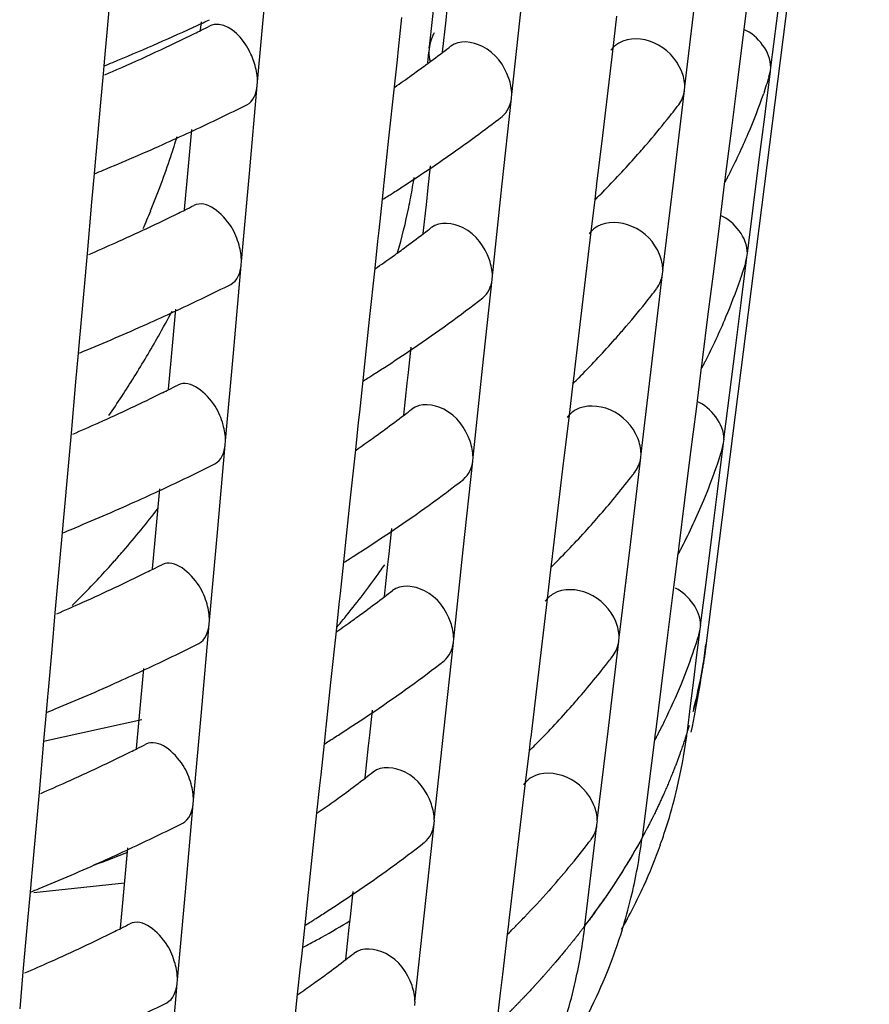
# Model space of a CAD drawing. Units: millimetres. Extents: x -1 to 1313, y -1 to 1857.
# Drawn here: x 460 to 462, y 823 to 826 of the extents above; entities that cross this region are included whole.
import ezdxf

# ---------------------------------------------------------------- set-up
doc = ezdxf.new("R2010")
doc.units = ezdxf.units.MM
doc.header["$LTSCALE"] = 121
doc.layers.add('CURVE', color=7, linetype='CONTINUOUS')
doc.layers.add('GEOM', color=7, linetype='CONTINUOUS')

msp = doc.modelspace()

# ---------------------------------------------------------------- linework, layer by layer
at = {"layer": 'CURVE', "color": 40, "linetype": 'CONTINUOUS'}
msp.add_line((461.1901, 823.4122), (461.1811, 823.4016), dxfattribs=at)
for points, knots in [([(461.5264, 824.1293), (461.5263, 824.1283), (461.5261, 824.1264), (461.5257, 824.1239), (461.5255, 824.1223), (461.5254, 824.1212), (461.5251, 824.1191), (461.5248, 824.1168), (461.5242, 824.1129), (461.5236, 824.1081), (461.5224, 824.1004), (461.521, 824.0908), (461.5193, 824.0812), (461.518, 824.0735), (461.5171, 824.0687), (461.5164, 824.0649), (461.516, 824.0624), (461.5157, 824.0607), (461.5151, 824.058), (461.5141, 824.0529), (461.5127, 824.0457), (461.5115, 824.04), (461.511, 824.0371)], [0, 0, 0, 0, 0.0625, 0.125, 0.15625, 0.171875, 0.1875, 0.21875, 0.25, 0.3125, 0.375, 0.5, 0.625, 0.6875, 0.75, 0.78125, 0.8125, 0.828125, 0.84375, 0.875, 0.9375, 1, 1, 1, 1]), ([(461.511, 824.0371), (461.5105, 824.0352), (461.5097, 824.0313), (461.5087, 824.0266), (461.5078, 824.0227), (461.5072, 824.0199), (461.5066, 824.0174), (461.5063, 824.0158), (461.506, 824.0148), (461.5059, 824.0143), (461.5055, 824.0126), (461.5051, 824.0108), (461.5045, 824.0084), (461.5038, 824.0055), (461.5031, 824.0026), (461.5026, 824.0002), (461.5021, 823.9984), (461.5019, 823.9977), (461.5016, 823.9964), (461.5013, 823.995), (461.5009, 823.9936), (461.5006, 823.9923), (461.5004, 823.9915), (461.5, 823.9898), (461.4991, 823.9864), (461.4979, 823.9818), (461.4969, 823.9781), (461.4965, 823.9762)], [0, 0, 0, 0, 0.125, 0.25, 0.3125, 0.375, 0.4375, 0.46875, 0.484375, 0.5, 0.515625, 0.53125, 0.5625, 0.59375, 0.625, 0.65625, 0.671875, 0.6875, 0.71875, 0.75, 0.78125, 0.8125, 0.828125, 0.84375, 0.875, 0.9375, 1, 1, 1, 1]), ([(461.4878, 823.9453), (461.4875, 823.9444), (461.4869, 823.9425), (461.4862, 823.94), (461.4857, 823.9385), (461.4854, 823.9374), (461.4847, 823.9353), (461.484, 823.933), (461.4828, 823.9291), (461.4814, 823.9244), (461.4789, 823.9168), (461.4759, 823.9073), (461.4726, 823.8978), (461.4701, 823.8902), (461.4684, 823.8854), (461.467, 823.8816), (461.4662, 823.8792), (461.4656, 823.8775), (461.4646, 823.8748), (461.4627, 823.8697), (461.4601, 823.8627), (461.458, 823.857), (461.4569, 823.8541)], [0, 0, 0, 0, 0.0625, 0.125, 0.15625, 0.171875, 0.1875, 0.21875, 0.25, 0.3125, 0.375, 0.5, 0.625, 0.6875, 0.75, 0.78125, 0.8125, 0.828125, 0.84375, 0.875, 0.9375, 1, 1, 1, 1]), ([(461.4569, 823.8541), (461.4566, 823.8532), (461.4558, 823.8513), (461.4549, 823.8489), (461.4543, 823.8473), (461.4539, 823.8462), (461.453, 823.8441), (461.4521, 823.8419), (461.4506, 823.8381), (461.4488, 823.8333), (461.4457, 823.8258), (461.4419, 823.8163), (461.4378, 823.8069), (461.4346, 823.7994), (461.4325, 823.7947), (461.4309, 823.7909), (461.4298, 823.7885), (461.4291, 823.7868), (461.4279, 823.7842), (461.4255, 823.7791), (461.4223, 823.7721), (461.4198, 823.7665), (461.4185, 823.7637)], [0, 0, 0, 0, 0.0625, 0.125, 0.15625, 0.171875, 0.1875, 0.21875, 0.25, 0.3125, 0.375, 0.5, 0.625, 0.6875, 0.75, 0.78125, 0.8125, 0.828125, 0.84375, 0.875, 0.9375, 1, 1, 1, 1]), ([(461.4185, 823.7637), (461.417, 823.7606), (461.4148, 823.7559), (461.4118, 823.7496), (461.4095, 823.7449), (461.4076, 823.741), (461.4061, 823.7379), (461.4049, 823.7355), (461.404, 823.7337), (461.4025, 823.7308), (461.4005, 823.7269), (461.3988, 823.7235), (461.3974, 823.7208)], [0, 0, 0, 0, 0.25, 0.375, 0.5, 0.625, 0.6875, 0.75, 0.8125, 0.84375, 0.875, 1, 1, 1, 1]), ([(461.3974, 823.7208), (461.3961, 823.7183), (461.3939, 823.7139), (461.3907, 823.7077), (461.3882, 823.703), (461.3865, 823.6998), (461.3854, 823.6979), (461.3834, 823.694), (461.3817, 823.691), (461.3804, 823.6885)], [0, 0, 0, 0, 0.25, 0.4375, 0.625, 0.71875, 0.765625, 0.8125, 1, 1, 1, 1]), ([(461.3804, 823.6885), (461.3784, 823.6848), (461.3743, 823.6774), (461.3691, 823.6681), (461.3649, 823.6607), (461.3617, 823.6551), (461.359, 823.6505), (461.3571, 823.6473), (461.356, 823.6453), (461.3553, 823.6442), (461.3539, 823.6419), (461.3523, 823.6392), (461.3502, 823.6357), (461.3477, 823.6316), (461.3452, 823.6274), (461.3431, 823.6239), (461.3416, 823.6213), (461.3405, 823.6196), (461.339, 823.6172), (461.3373, 823.6145), (461.3356, 823.6118), (461.3342, 823.6094), (461.3331, 823.6077), (461.3315, 823.6052), (461.3284, 823.6004), (461.3242, 823.5937), (461.3207, 823.5883), (461.319, 823.5856)], [0, 0, 0, 0, 0.125, 0.25, 0.3125, 0.375, 0.4375, 0.46875, 0.484375, 0.5, 0.515625, 0.53125, 0.5625, 0.59375, 0.625, 0.65625, 0.671875, 0.6875, 0.71875, 0.75, 0.78125, 0.8125, 0.828125, 0.84375, 0.875, 0.9375, 1, 1, 1, 1]), ([(461.319, 823.5856), (461.3184, 823.5846), (461.3172, 823.5828), (461.3159, 823.5808), (461.315, 823.5794), (461.3145, 823.5787), (461.314, 823.5779), (461.3126, 823.5759), (461.3112, 823.5737), (461.3087, 823.57), (461.3057, 823.5654), (461.3008, 823.5581), (461.2946, 823.549), (461.2882, 823.5399), (461.2831, 823.5326), (461.2799, 823.5281), (461.2773, 823.5245), (461.2756, 823.5221), (461.2745, 823.5205), (461.2731, 823.5186), (461.2716, 823.5165), (461.2686, 823.5125), (461.2641, 823.5064), (461.2602, 823.5009), (461.2582, 823.4982)], [0, 0, 0, 0, 0.0625, 0.125, 0.140625, 0.15625, 0.171875, 0.1875, 0.21875, 0.25, 0.3125, 0.375, 0.5, 0.625, 0.6875, 0.75, 0.78125, 0.8125, 0.828125, 0.84375, 0.859375, 0.875, 0.9375, 1, 1, 1, 1]), ([(461.2582, 823.4982), (461.2575, 823.4973), (461.2561, 823.4955), (461.2546, 823.4935), (461.2536, 823.4921), (461.2531, 823.4915), (461.2525, 823.4907), (461.251, 823.4887), (461.2494, 823.4865), (461.2466, 823.4829), (461.2432, 823.4784), (461.2376, 823.4712), (461.2307, 823.4622), (461.2236, 823.4532), (461.2179, 823.4461), (461.2143, 823.4416), (461.2114, 823.4381), (461.2095, 823.4358), (461.2082, 823.4341), (461.2067, 823.4323), (461.205, 823.4302), (461.2017, 823.4263), (461.1967, 823.4202), (461.1923, 823.4149), (461.1901, 823.4122)], [0, 0, 0, 0, 0.0625, 0.125, 0.140625, 0.15625, 0.171875, 0.1875, 0.21875, 0.25, 0.3125, 0.375, 0.5, 0.625, 0.6875, 0.75, 0.78125, 0.8125, 0.828125, 0.84375, 0.859375, 0.875, 0.9375, 1, 1, 1, 1]), ([(461.1811, 823.4016), (461.1803, 823.4007), (461.1788, 823.3989), (461.1771, 823.3969), (461.1759, 823.3956), (461.1754, 823.395), (461.1747, 823.3942), (461.173, 823.3922), (461.1712, 823.3901), (461.1681, 823.3865), (461.1642, 823.3821), (461.1596, 823.3768), (461.1557, 823.3724), (461.1529, 823.3693), (461.1514, 823.3676), (461.15, 823.3661), (461.1497, 823.3656), (461.1488, 823.3647), (461.1478, 823.3636), (461.1466, 823.3623), (461.1455, 823.361), (461.1445, 823.3599), (461.144, 823.3594), (461.1433, 823.3586), (461.1419, 823.357), (461.1399, 823.3549), (461.1367, 823.3513), (461.1338, 823.3482), (461.1315, 823.3457), (461.1296, 823.3436), (461.126, 823.3397), (461.1209, 823.3343), (461.1169, 823.3299), (461.1148, 823.3277)], [0, 0, 0, 0, 0.0625, 0.125, 0.140625, 0.15625, 0.171875, 0.1875, 0.21875, 0.25, 0.3125, 0.375, 0.4375, 0.46875, 0.484375, 0.5, 0.515625, 0.53125, 0.5625, 0.59375, 0.625, 0.65625, 0.664062, 0.671875, 0.6875, 0.71875, 0.75, 0.8125, 0.828125, 0.84375, 0.875, 0.9375, 1, 1, 1, 1]), ([(461.1148, 823.3277), (461.114, 823.3269), (461.1124, 823.3251), (461.1105, 823.3232), (461.1093, 823.3218), (461.1087, 823.3212), (461.1079, 823.3204), (461.1061, 823.3185), (461.1041, 823.3164), (461.1007, 823.3129), (461.0966, 823.3086), (461.0915, 823.3034), (461.0873, 823.2991), (461.0843, 823.296), (461.0827, 823.2944), (461.0812, 823.2928), (461.0808, 823.2924), (461.0799, 823.2915), (461.0789, 823.2904), (461.0776, 823.2891), (461.0765, 823.288), (461.0757, 823.2872), (461.0751, 823.2866), (461.0747, 823.2863), (461.074, 823.2855), (461.0724, 823.2839), (461.0703, 823.2818), (461.0668, 823.2783), (461.0626, 823.2741), (461.0552, 823.2668), (461.0495, 823.2612), (461.0457, 823.2575)], [0, 0, 0, 0, 0.0625, 0.125, 0.140625, 0.15625, 0.171875, 0.1875, 0.21875, 0.25, 0.3125, 0.375, 0.4375, 0.46875, 0.484375, 0.5, 0.515625, 0.53125, 0.5625, 0.59375, 0.625, 0.640625, 0.65625, 0.664062, 0.671875, 0.6875, 0.71875, 0.75, 0.8125, 0.875, 1, 1, 1, 1])]:
    msp.add_open_spline(points, degree=3, knots=knots, dxfattribs=at)
at = {"layer": 'GEOM', "color": 7, "linetype": 'CONTINUOUS'}
for p, q in [((461.9046, 827.1071), (461.5263, 824.128)), ((461.6753, 825.4572), (461.7019, 825.6666)), ((461.4777, 825.4132), (461.5026, 825.6198)), ((461.6232, 825.622), (461.6112, 825.5267)), ((460.1561, 825.6051), (460.147, 825.5036)), ((460.4964, 825.424), (460.5138, 825.6169)), ((460.892, 825.5113), (460.9031, 825.6096)), ((461.0803, 825.3951), (461.1024, 825.5993)), ((460.9294, 825.5657), (460.932, 825.5901)), ((461.3211, 825.5751), (461.3115, 825.4947)), ((460.3657, 825.5429), (460.3674, 825.5618)), ((460.8271, 825.5716), (460.8194, 825.4991)), ((460.9216, 825.4921), (460.9294, 825.5657)), ((460.8908, 825.5011), (460.892, 825.5113)), ((461.6112, 825.5267), (461.598, 825.422)), ((460.1463, 825.4956), (460.1432, 825.4609)), ((460.1471, 825.5045), (460.1463, 825.4956)), ((460.8194, 825.4991), (460.8168, 825.4747)), ((460.8873, 825.4675), (460.8901, 825.492)), ((460.8908, 825.5011), (460.8898, 825.4914)), ((461.3115, 825.4947), (461.2992, 825.3914)), ((460.1432, 825.4609), (460.1416, 825.442)), ((460.8168, 825.4747), (460.8101, 825.4124)), ((460.1416, 825.442), (460.1357, 825.3763)), ((461.6614, 825.3438), (461.6745, 825.4483)), ((461.6711, 825.4363), (461.6745, 825.4483)), ((461.6745, 825.4483), (461.6757, 825.4576)), ((460.4779, 825.2134), (460.4958, 825.4153)), ((460.4958, 825.4153), (460.4967, 825.4243)), ((461.598, 825.422), (461.5848, 825.3172)), ((460.8101, 825.4124), (460.7976, 825.2948)), ((461.0797, 825.3864), (461.0807, 825.3955)), ((461.4647, 825.3012), (461.477, 825.4044)), ((461.477, 825.4044), (461.4781, 825.4136)), ((461.6609, 825.4025), (461.6591, 825.3972)), ((460.1357, 825.3763), (460.125, 825.2561)), ((461.0579, 825.1824), (461.0797, 825.3864)), ((461.2992, 825.3914), (461.2869, 825.2879)), ((461.6482, 825.2393), (461.6614, 825.3438)), ((460.3348, 825.1964), (460.3454, 825.3143)), ((461.5848, 825.3172), (461.5716, 825.2121)), ((460.7976, 825.2948), (460.7866, 825.1923)), ((461.2869, 825.2879), (461.2746, 825.1842)), ((461.4524, 825.198), (461.4647, 825.3012)), ((460.125, 825.257), (460.1243, 825.2481)), ((460.1243, 825.2481), (460.1212, 825.2134)), ((461.6216, 825.0299), (461.6482, 825.2393)), ((460.1212, 825.2134), (460.1153, 825.1472)), ((460.4596, 825.0114), (460.4779, 825.2134)), ((460.8876, 825.1733), (460.8938, 825.2312)), ((461.5717, 825.2131), (461.5705, 825.2038)), ((460.3289, 825.1303), (460.3348, 825.1964)), ((460.7867, 825.1932), (460.7858, 825.1842)), ((461.4275, 824.9913), (461.4524, 825.198)), ((461.5694, 825.1947), (461.5574, 825.0994)), ((461.5705, 825.2038), (461.5694, 825.1947)), ((460.7858, 825.1842), (460.7826, 825.1547)), ((460.885, 825.1488), (460.8876, 825.1733)), ((461.0359, 824.9783), (461.0579, 825.1824)), ((461.2736, 825.176), (461.2709, 825.1533)), ((461.2747, 825.1851), (461.2736, 825.176)), ((461.2894, 825.1709), (461.2847, 825.1661)), ((460.1153, 825.1472), (460.1048, 825.0294)), ((460.7826, 825.1547), (460.7749, 825.0823)), ((460.8771, 825.0752), (460.885, 825.1488)), ((461.2709, 825.1533), (461.2613, 825.0729)), ((461.5574, 825.0994), (461.5442, 824.9947)), ((460.7749, 825.0823), (460.7723, 825.0578)), ((460.7723, 825.0578), (460.7657, 824.9955)), ((461.2613, 825.0729), (461.249, 824.9696)), ((460.1048, 825.0294), (460.0973, 824.9449)), ((460.4591, 825.0027), (460.4599, 825.0117)), ((461.6076, 824.9165), (461.6207, 825.0211)), ((461.6174, 825.009), (461.6207, 825.0211)), ((461.6207, 825.0211), (461.6219, 825.0303)), ((460.4411, 824.8008), (460.4591, 825.0027)), ((460.7657, 824.9955), (460.7531, 824.8779)), ((461.4268, 824.9826), (461.4279, 824.9917)), ((461.5442, 824.9947), (461.531, 824.8899)), ((461.0135, 824.7656), (461.0352, 824.9696)), ((461.0352, 824.9696), (461.0362, 824.9786)), ((461.249, 824.9696), (461.2367, 824.8661)), ((461.4145, 824.8794), (461.4268, 824.9826)), ((460.0973, 824.9449), (460.0882, 824.8435)), ((460.298, 824.7838), (460.3086, 824.9017)), ((461.5944, 824.812), (461.6076, 824.9165)), ((460.7531, 824.8779), (460.7422, 824.7754)), ((461.4022, 824.7761), (461.4145, 824.8794)), ((461.531, 824.8899), (461.5178, 824.7848)), ((461.2367, 824.8661), (461.2244, 824.7624)), ((460.0875, 824.8355), (460.0844, 824.8008)), ((460.0883, 824.8444), (460.0875, 824.8355)), ((460.8431, 824.7564), (460.8493, 824.8144)), ((461.5678, 824.6026), (461.5944, 824.812)), ((460.0844, 824.8008), (460.0785, 824.7346)), ((460.2922, 824.7177), (460.298, 824.7838)), ((460.4229, 824.5988), (460.4411, 824.8008)), ((461.5179, 824.7858), (461.5168, 824.7765)), ((460.7413, 824.7673), (460.7382, 824.7379)), ((460.7423, 824.7763), (460.7413, 824.7673)), ((460.9914, 824.5614), (461.0135, 824.7656)), ((461.2245, 824.7633), (461.2234, 824.7542)), ((461.3773, 824.5695), (461.4022, 824.7761)), ((461.5156, 824.7675), (461.5036, 824.6721)), ((461.5168, 824.7765), (461.5156, 824.7675)), ((460.7382, 824.7379), (460.7305, 824.6654)), ((460.8405, 824.732), (460.8431, 824.7564)), ((461.2234, 824.7542), (461.2207, 824.7314)), ((461.2392, 824.749), (461.2345, 824.7443)), ((460.0785, 824.7346), (460.068, 824.6168)), ((460.8327, 824.6584), (460.8405, 824.732)), ((461.2207, 824.7314), (461.2111, 824.6511)), ((461.5036, 824.6721), (461.4905, 824.5674)), ((460.7305, 824.6654), (460.7278, 824.641)), ((461.2111, 824.6511), (461.1988, 824.5478)), ((460.7278, 824.641), (460.7212, 824.5785)), ((460.068, 824.6168), (460.0605, 824.5323)), ((461.567, 824.5938), (461.5681, 824.603)), ((460.4043, 824.3883), (460.4223, 824.5901)), ((460.4223, 824.5901), (460.4231, 824.5991)), ((460.7212, 824.5785), (460.7087, 824.461)), ((461.5539, 824.4892), (461.567, 824.5938)), ((461.5637, 824.5818), (461.567, 824.5938)), ((460.9908, 824.5527), (460.9917, 824.5618)), ((461.3643, 824.4575), (461.3766, 824.5607)), ((461.3766, 824.5607), (461.3777, 824.5699)), ((461.4905, 824.5674), (461.4773, 824.4626)), ((460.969, 824.3487), (460.9908, 824.5527)), ((461.1988, 824.5478), (461.1865, 824.4443)), ((460.0605, 824.5323), (460.0514, 824.4309)), ((460.2613, 824.3712), (460.2718, 824.4891)), ((461.5407, 824.3847), (461.5539, 824.4892)), ((460.7087, 824.461), (460.6977, 824.3586)), ((461.1865, 824.4443), (461.1742, 824.3405)), ((461.352, 824.3543), (461.3643, 824.4575)), ((461.4773, 824.4626), (461.4641, 824.3575)), ((460.0507, 824.4229), (460.0476, 824.3882)), ((460.0515, 824.4318), (460.0507, 824.4229)), ((460.7986, 824.3396), (460.8048, 824.3975)), ((460.0476, 824.3882), (460.0417, 824.322)), ((460.3861, 824.1862), (460.4043, 824.3883)), ((461.5273, 824.28), (461.5407, 824.3847)), ((460.2554, 824.3051), (460.2613, 824.3712)), ((460.6978, 824.3595), (460.6969, 824.3504)), ((461.3271, 824.1477), (461.352, 824.3543)), ((461.4642, 824.3585), (461.463, 824.3492)), ((460.6969, 824.3504), (460.6937, 824.321)), ((460.796, 824.3151), (460.7986, 824.3396)), ((460.947, 824.1445), (460.969, 824.3487)), ((461.1732, 824.3323), (461.1705, 824.3096)), ((461.1743, 824.3415), (461.1732, 824.3323)), ((461.4619, 824.3402), (461.4499, 824.2448)), ((461.463, 824.3492), (461.4619, 824.3402)), ((460.0417, 824.322), (460.0312, 824.2042)), ((460.6937, 824.321), (460.686, 824.2486)), ((460.7882, 824.2415), (460.796, 824.3151)), ((461.1705, 824.3096), (461.1609, 824.2292)), ((461.189, 824.3272), (461.1843, 824.3224)), ((461.514, 824.1753), (461.5273, 824.28)), ((460.686, 824.2486), (460.6834, 824.2241)), ((461.4499, 824.2448), (461.4367, 824.1401)), ((460.6834, 824.2241), (460.6767, 824.1616)), ((461.1609, 824.2292), (461.1486, 824.1259)), ((460.0312, 824.2042), (460.0237, 824.1197)), ((460.3675, 823.9757), (460.3855, 824.1776)), ((460.3855, 824.1776), (460.3863, 824.1865)), ((461.5132, 824.1665), (461.5144, 824.1757)), ((460.6767, 824.1616), (460.6642, 824.0442)), ((461.5087, 824.1302), (461.5132, 824.1665)), ((461.5099, 824.1546), (461.5132, 824.1665)), ((460.9245, 823.9319), (460.9463, 824.1358)), ((460.9463, 824.1358), (460.9473, 824.1449)), ((461.1486, 824.1259), (461.1363, 824.0224)), ((461.3141, 824.0357), (461.3263, 824.1389)), ((461.3263, 824.1389), (461.3274, 824.1481)), ((461.4367, 824.1401), (461.4235, 824.0353)), ((461.5058, 824.1078), (461.5087, 824.1302)), ((460.0237, 824.1197), (460.0147, 824.0183)), ((461.4985, 824.0491), (461.5058, 824.1078)), ((460.2245, 823.9587), (460.235, 824.0765)), ((460.6642, 824.0442), (460.6533, 823.9417)), ((461.3018, 823.9325), (461.3141, 824.0357)), ((461.4235, 824.0353), (461.4103, 823.9302)), ((461.4911, 823.9905), (461.4985, 824.0491)), ((460.0147, 824.0192), (460.014, 824.0103)), ((461.1363, 824.0224), (461.124, 823.9187)), ((460.014, 824.0103), (460.0109, 823.9756)), ((461.4837, 823.9318), (461.4911, 823.9905)), ((460.0109, 823.9756), (460.005, 823.9094)), ((460.3493, 823.7736), (460.3675, 823.9757)), ((460.7542, 823.9227), (460.7604, 823.9806)), ((460.0049, 823.9088), (460.2306, 823.959)), ((460.2186, 823.8925), (460.2245, 823.9587)), ((460.6524, 823.9336), (460.6493, 823.9042)), ((460.6533, 823.9426), (460.6524, 823.9336)), ((460.7516, 823.8982), (460.7542, 823.9227)), ((460.9025, 823.7277), (460.9245, 823.9319)), ((461.2769, 823.7258), (461.3018, 823.9325)), ((461.4104, 823.9312), (461.4093, 823.9219)), ((460.005, 823.9094), (459.9945, 823.7916)), ((460.6493, 823.9042), (460.6415, 823.8317)), ((461.123, 823.9105), (461.1203, 823.8877)), ((461.124, 823.9196), (461.123, 823.9105)), ((461.1389, 823.9053), (461.1342, 823.9006)), ((461.4081, 823.9129), (461.3945, 823.8046)), ((461.4093, 823.9219), (461.4081, 823.9129)), ((460.7437, 823.8246), (460.7516, 823.8982)), ((461.1203, 823.8877), (461.1107, 823.8074)), ((460.6415, 823.8317), (460.6389, 823.8073)), ((459.9945, 823.7916), (459.9869, 823.7071)), ((460.6389, 823.8073), (460.6322, 823.7446)), ((461.1107, 823.8074), (461.0984, 823.7041)), ((461.3945, 823.8046), (461.3797, 823.6873)), ((460.3308, 823.5631), (460.3487, 823.765)), ((460.3487, 823.765), (460.3496, 823.7739)), ((460.6322, 823.7446), (460.6197, 823.6273)), ((460.8801, 823.515), (460.9018, 823.719)), ((460.9018, 823.719), (460.9028, 823.728)), ((461.2761, 823.7171), (461.2772, 823.7262)), ((459.9869, 823.7071), (459.9779, 823.6057)), ((461.0984, 823.7041), (461.0861, 823.6006)), ((461.2721, 823.6831), (461.2761, 823.7171)), ((461.2486, 823.4854), (461.2721, 823.6831)), ((460.1877, 823.5461), (460.1982, 823.6639)), ((459.9779, 823.6066), (459.9772, 823.5977)), ((460.6197, 823.6273), (460.6088, 823.5248)), ((459.9772, 823.5977), (459.9741, 823.563)), ((459.9826, 823.5616), (460.1911, 823.5838)), ((461.0861, 823.6006), (461.0737, 823.4969)), ((459.9741, 823.563), (459.9682, 823.4968)), ((460.3125, 823.361), (460.3308, 823.5631)), ((460.7097, 823.5058), (460.7159, 823.5638)), ((461.1699, 823.5704), (461.1653, 823.5652)), ((460.1818, 823.4799), (460.1877, 823.5461)), ((460.6079, 823.5167), (460.6048, 823.4873)), ((460.6089, 823.5258), (460.6079, 823.5167)), ((460.858, 823.3108), (460.8801, 823.515)), ((459.9682, 823.4968), (459.9577, 823.379)), ((460.7071, 823.4814), (460.7097, 823.5058)), ((461.0738, 823.4978), (461.0728, 823.4887)), ((460.6048, 823.4873), (460.5971, 823.4148)), ((460.6993, 823.4078), (460.7071, 823.4814)), ((461.0728, 823.4887), (461.0701, 823.4659)), ((461.0887, 823.4835), (461.084, 823.4787)), ((461.0701, 823.4659), (461.059, 823.3728)), ((460.5971, 823.4148), (460.5945, 823.3904)), ((460.5945, 823.3904), (460.5878, 823.3277)), ((459.9577, 823.379), (459.9502, 823.2946)), ((460.312, 823.3524), (460.3128, 823.3613)), ((461.059, 823.3728), (461.0539, 823.3299)), ((460.294, 823.1505), (460.312, 823.3524)), ((460.5878, 823.3277), (460.5753, 823.2105)), ((461.0539, 823.3299), (461.0452, 823.257)), ((460.8574, 823.3021), (460.8583, 823.3112))]:
    msp.add_line(p, q, dxfattribs=at)
for centre, radius, start, end in [((458.2184, 830.1828), 5.0998, 294.6765, 294.9709), ((458.3658, 829.58), 4.5063, 296.3608, 296.6463), ((458.2387, 830.1392), 5.0517, 294.971, 295.1587), ((458.1157, 830.4095), 5.3487, 292.5169, 294.662), ((458.2321, 829.8556), 4.8126, 293.7917, 296.1333), ((458.3443, 829.6234), 4.5547, 296.1527, 296.361), ((459.1499, 827.8189), 2.9248, 307.2911, 307.7386), ((459.0979, 827.8874), 3.0108, 306.2293, 307.2881), ((460.9641, 825.4919), 0.074, 179.9544, 196.1219), ((458.0206, 830.6351), 5.5935, 292.3116, 292.5314), ((458.1185, 830.109), 5.0903, 293.4659, 293.8106), ((458.9885, 828.0383), 3.1972, 304.7688, 305.6155), ((459.0399, 827.9665), 3.1088, 305.6166, 306.2317), ((460.3783, 825.8402), 1.3553, 341.1552, 342.0202), ((460.3908, 825.8362), 1.3422, 342.0206, 342.6428), ((460.3281, 825.8581), 1.4086, 336.8857, 340.902), ((458.2896, 829.7355), 4.8793, 294.9684, 296.5632), ((459.8829, 826.5794), 1.9897, 321.3793, 322.6159), ((459.1206, 827.8562), 3.1723, 306.2583, 307.6427), ((459.8182, 826.6313), 2.0726, 319.3119, 321.3734), ((458.1919, 829.944), 5.1096, 294.2219, 294.9749), ((460.2412, 825.8953), 1.5031, 332.8554, 336.8812), ((458.1234, 830.0965), 5.2768, 293.3177, 294.2211), ((458.5081, 825.8455), 1.8849, 341.65, 343.135), ((459.0037, 828.0162), 3.3705, 304.2136, 306.2514), ((459.7574, 826.6832), 2.1526, 318.3756, 319.3188), ((458.0541, 830.257), 5.4516, 292.5181, 293.3183), ((458.445, 825.8669), 1.9514, 337.7295, 341.6375), ((459.6689, 826.7628), 2.2716, 315.5081, 318.3575), ((458.0133, 830.3549), 5.5576, 292.2986, 292.52), ((458.8873, 828.1866), 3.5768, 302.939, 304.2209), ((459.4971, 825.4129), 1.375, 350.3352, 351.284), ((460.181, 825.9255), 1.5705, 332.2479, 332.5759), ((460.1891, 825.9213), 1.5613, 332.576, 332.8781), ((458.7997, 828.322), 3.7381, 302.2864, 302.4485), ((458.8236, 828.2845), 3.6937, 302.4479, 302.9432), ((459.4703, 825.4175), 1.4022, 348.397, 350.3321), ((458.7856, 828.3444), 3.7646, 302.0631, 302.2863), ((459.5796, 826.8495), 2.3961, 314.9231, 315.3663), ((458.2374, 829.3518), 4.7122, 294.1907, 296.1631), ((458.3927, 825.8879), 2.0079, 336.485, 337.7419), ((458.3322, 829.1564), 4.495, 296.1769, 296.3879), ((458.3537, 829.113), 4.4465, 296.3877, 296.6766), ((459.4177, 825.4287), 1.456, 344.1436, 348.3835), ((459.1283, 827.3692), 2.8848, 307.3261, 307.7792), ((458.1229, 829.6042), 4.9893, 293.4553, 294.2025), ((459.0763, 827.4376), 2.9707, 306.2507, 307.3231), ((459.0177, 827.5173), 3.0697, 305.6155, 306.253), ((458.9662, 827.5893), 3.1582, 304.77, 305.6145), ((460.352, 825.4026), 1.326, 342.0757, 342.713), ((460.3395, 825.4066), 1.3391, 341.2039, 342.0753), ((460.2914, 825.4237), 1.3901, 337.1469, 340.8791), ((460.3295, 825.41), 1.3497, 340.8968, 341.2046), ((458.2773, 829.2687), 4.8199, 294.9769, 296.5913), ((459.8514, 826.141), 1.9648, 321.4195, 322.6693), ((459.0278, 827.5013), 3.2509, 304.1869, 307.6508), ((458.1796, 829.4772), 5.0502, 294.2215, 294.9836), ((458.1895, 826.0097), 2.3859, 330.6341, 332.2137), ((459.7844, 826.1948), 2.0507, 319.203, 321.4123), ((460.2054, 825.4602), 1.4836, 332.8062, 337.1358), ((458.0779, 829.7048), 5.2995, 292.4912, 294.2139), ((459.7244, 826.2461), 2.1297, 318.4166, 319.2117), ((458.1698, 826.0208), 2.4084, 328.0454, 330.6335), ((459.6384, 826.3235), 2.2454, 315.4755, 318.3969), ((458.0012, 829.8878), 5.4979, 292.2767, 292.5005), ((458.8656, 827.7368), 3.5369, 302.9197, 304.2168), ((460.1505, 825.4876), 1.545, 332.5269, 332.8323), ((458.8019, 827.8348), 3.6538, 302.4238, 302.924), ((460.1423, 825.4919), 1.5542, 332.1963, 332.5269), ((458.156, 826.0294), 2.4247, 325.5297, 328.0456), ((458.7639, 827.8946), 3.7246, 302.0348, 302.2604), ((458.778, 827.8723), 3.6982, 302.2605, 302.4244), ((459.5482, 826.4111), 2.3711, 314.885, 315.3329), ((458.3201, 828.6893), 4.4352, 296.2016, 296.4154), ((458.3416, 828.6459), 4.3868, 296.4152, 296.7077), ((458.2251, 828.8848), 4.6525, 294.19, 296.1875), ((459.1067, 826.9194), 2.8448, 307.3621, 307.8209), ((459.0546, 826.9878), 2.9307, 306.2726, 307.359), ((458.1106, 829.1373), 4.9298, 293.4459, 294.2021), ((458.9955, 827.0682), 3.0305, 305.6143, 306.2749), ((458.9439, 827.1403), 3.1192, 304.7713, 305.6134), ((460.3132, 824.969), 1.3098, 342.132, 342.785), ((460.3008, 824.973), 1.3229, 341.2537, 342.1316), ((458.265, 828.8019), 4.7605, 294.9856, 296.6201), ((460.2547, 824.9893), 1.3717, 337.4147, 340.8506), ((460.2901, 824.9766), 1.3342, 340.8654, 341.2544), ((459.0061, 827.0515), 3.211, 304.182, 307.6891), ((459.7695, 825.7424), 2.0041, 319.0789, 322.4548), ((459.8387, 825.6882), 1.9161, 322.4786, 322.7272), ((458.1673, 829.0103), 4.9907, 294.2211, 294.9925), ((458.0657, 829.2379), 5.2399, 292.4711, 294.2133), ((458.5829, 825.7341), 2.1221, 319.1471, 322.5712), ((460.1696, 825.0252), 1.4641, 332.7556, 337.397), ((459.6914, 825.809), 2.1067, 318.4586, 319.1012), ((459.6078, 825.8842), 2.2191, 315.4421, 318.4374), ((457.9891, 829.4207), 5.4381, 292.2543, 292.4805), ((458.8439, 827.2871), 3.4969, 302.8999, 304.2126), ((460.1119, 825.054), 1.5286, 332.4768, 332.7854), ((458.6009, 825.7186), 2.0984, 318.3177, 318.6357), ((458.5967, 825.7223), 2.1039, 318.6357, 319.1438), ((458.7563, 827.4226), 3.6583, 302.2339, 302.3998), ((458.7801, 827.3851), 3.6139, 302.3991, 302.9043), ((460.1037, 825.0583), 1.5379, 332.1436, 332.4767), ((458.6212, 825.7002), 2.071, 315.4019, 318.3239), ((458.3295, 828.1788), 4.327, 296.4435, 296.7396), ((458.7422, 827.4449), 3.6847, 302.0059, 302.2338), ((459.3045, 825.3397), 1.8037, 324.758, 325.3619), ((459.5168, 825.9726), 2.346, 314.8459, 315.2987), ((458.2129, 828.4177), 4.5928, 294.1892, 296.2125), ((458.308, 828.2222), 4.3754, 296.227, 296.4436), ((459.2802, 825.3572), 1.8336, 321.1024, 324.7502), ((458.6475, 825.6745), 2.0342, 314.3883, 315.3958), ((459.033, 826.538), 2.8907, 306.295, 307.3958), ((459.085, 826.4696), 2.8048, 307.399, 307.8637), ((458.0983, 828.6704), 4.8703, 293.4363, 294.2017), ((459.2592, 825.3738), 1.8604, 319.732, 321.1088), ((458.9733, 826.619), 2.9914, 305.6131, 306.2974), ((458.9216, 826.6913), 3.0802, 304.7726, 305.6124), ((460.2735, 824.5357), 1.2946, 342.0717, 342.8587), ((458.2527, 828.3351), 4.7011, 294.9946, 296.6496), ((459.1287, 824.4308), 2.4163, 348.0424, 352.8754), ((460.261, 824.5397), 1.3077, 341.3049, 342.0717), ((459.8042, 825.2522), 1.8951, 322.3654, 322.7832), ((460.2221, 824.5533), 1.3489, 337.6859, 341.2893), ((458.9844, 826.6017), 3.171, 304.1769, 307.7283), ((459.7325, 825.3084), 1.9862, 318.9645, 322.3418), ((458.1549, 828.5435), 4.9312, 294.2207, 295.0016), ((458.0534, 828.7709), 5.1803, 292.4505, 294.2127), ((460.1477, 824.584), 1.4294, 333.8965, 337.6807), ((459.5773, 825.4448), 2.1929, 315.408, 318.4788), ((459.6584, 825.3719), 2.0838, 318.5015, 318.9872), ((457.9769, 828.9536), 5.3784, 292.2313, 292.4601), ((458.8221, 826.8373), 3.457, 302.8796, 304.2082), ((460.0915, 824.611), 1.4918, 332.7356, 333.9139), ((458.7584, 826.9354), 3.574, 302.3739, 302.8842), ((460.0732, 824.6204), 1.5123, 332.4255, 332.7375), ((460.2436, 824.0878), 1.2499, 352.1315, 352.8285), ((458.3175, 827.7118), 4.2672, 296.4724, 296.7723), ((458.7205, 826.9952), 3.6448, 301.9762, 302.2066), ((458.7346, 826.9729), 3.6184, 302.2067, 302.3746), ((459.4854, 825.5342), 2.321, 314.806, 315.2638), ((460.0651, 824.6246), 1.5215, 332.0897, 332.4254), ((460.2492, 824.087), 1.2442, 346.7601, 352.1345), ((458.2007, 827.9507), 4.5331, 294.1885, 296.2382), ((458.2959, 827.7551), 4.3156, 296.2531, 296.4726), ((459.0634, 826.0199), 2.7648, 307.4369, 307.9076), ((458.086, 828.2034), 4.8107, 293.4265, 294.2012), ((459.0114, 826.0881), 2.8506, 306.3181, 307.4336), ((458.9511, 826.1699), 2.9522, 305.612, 306.3205), ((460.2619, 824.0841), 1.2312, 343.0215, 346.7566), ((458.8993, 826.2422), 3.0412, 304.7738, 305.6113), ((458.2404, 827.8684), 4.6417, 295.0037, 296.6798), ((460.2725, 824.0809), 1.2201, 340.3532, 343.0193), ((458.9626, 826.152), 3.1311, 304.1716, 307.7686), ((459.6998, 824.8708), 1.9627, 318.5084, 322.8024), ((460.1451, 823.8425), 1.2443, 346.3323, 352.8318), ((459.5271, 825.3007), 1.778, 289.4828, 292.1657), ((458.1426, 828.0766), 4.8718, 294.2203, 295.0109), ((460.2743, 824.0804), 1.2183, 335.5833, 340.3498), ((458.0412, 828.3039), 5.1207, 292.4294, 294.2121), ((457.9648, 828.4865), 5.3186, 292.2078, 292.4393), ((458.8004, 826.3875), 3.4171, 302.8589, 304.2038), ((459.5606, 824.9929), 2.1478, 316.1494, 318.3398), ((460.2711, 824.0819), 1.2218, 330.3166, 335.5796), ((460.1581, 823.8395), 1.231, 342.8368, 346.3257), ((458.7367, 826.4856), 3.5341, 302.348, 302.8635), ((458.6988, 826.5455), 3.6049, 301.9459, 302.1788), ((458.7129, 826.5231), 3.5785, 302.1789, 302.3487), ((459.9019, 824.8036), 1.5359, 298.9048, 301.7191), ((459.4921, 825.0582), 2.2425, 315.3953, 316.1595), ((458.1885, 827.4836), 4.4735, 294.1876, 296.2646), ((458.2838, 827.288), 4.2558, 296.2798, 296.5023), ((458.3054, 827.2447), 4.2074, 296.5022, 296.8059), ((459.454, 825.0958), 2.296, 314.7651, 315.228), ((460.0018, 823.6333), 1.2555, 347.333, 353.2339), ((460.168, 823.8367), 1.2208, 333.2352, 342.8263), ((459.8933, 824.8191), 1.5537, 297.779, 298.9082), ((459.8888, 824.8275), 1.5632, 297.0505, 297.7792), ((458.0737, 827.7365), 4.7512, 293.4165, 294.2008), ((458.9897, 825.6383), 2.8106, 306.3418, 307.4725), ((459.0418, 825.5701), 2.7248, 307.4759, 307.9526), ((458.9289, 825.7207), 2.913, 305.6108, 306.3441), ((460.0732, 823.617), 1.1823, 339.5744, 347.3472), ((458.8771, 825.7932), 3.0021, 304.7751, 305.6102), ((458.2281, 827.4016), 4.5823, 295.0131, 296.7108)]:
    msp.add_arc(centre, radius, start, end, dxfattribs=at)
at = {"layer": 'GEOM', "color": 9, "linetype": 'CONTINUOUS'}
for centre, radius, start, end in [((460.4051, 824.2704), 1.1302, 350.8124, 352.7607), ((460.3755, 824.2756), 1.1603, 345.4641, 350.7934), ((459.8636, 824.5354), 1.738, 322.8321, 324.8677)]:
    msp.add_arc(centre, radius, start, end, dxfattribs=at)
at = {"layer": 'GEOM', "color": 7, "linetype": 'CONTINUOUS'}
for points, knots in [([(460.4077, 825.5557), (460.404, 825.5561), (460.3968, 825.5561), (460.3899, 825.5539), (460.3868, 825.5524)], [0, 0, 0, 0, 0.512742, 1, 1, 1, 1]), ([(460.4908, 825.4615), (460.4874, 825.4735), (460.472, 825.5124), (460.4379, 825.5522), (460.4077, 825.5557)], [0, 0, 0, 0, 0.289879, 1, 1, 1, 1]), ([(460.9021, 825.5364), (460.9008, 825.5338), (460.8983, 825.5285), (460.8962, 825.5231), (460.8952, 825.5203)], [0, 0, 0, 0, 0.505157, 1, 1, 1, 1]), ([(460.8952, 825.5203), (460.8942, 825.5172), (460.8923, 825.5108), (460.8912, 825.5043), (460.8908, 825.5011)], [0, 0, 0, 0, 0.508779, 1, 1, 1, 1]), ([(461.0736, 825.432), (461.0631, 825.4619), (461.0291, 825.5118), (460.9593, 825.5209), (460.9402, 825.5059)], [0, 0, 0, 0, 0.565109, 1, 1, 1, 1]), ([(461.4701, 825.4493), (461.4586, 825.4771), (461.416, 825.5227), (461.3495, 825.5268), (461.3265, 825.5131)], [0, 0, 0, 0, 0.529905, 1, 1, 1, 1]), ([(460.454, 825.0489), (460.4499, 825.0637), (460.4339, 825.1058), (460.3793, 825.1546), (460.35, 825.1398)], [0, 0, 0, 0, 0.318738, 1, 1, 1, 1]), ([(461.0291, 825.0151), (461.0187, 825.045), (460.9846, 825.0949), (460.9148, 825.1041), (460.8957, 825.089)], [0, 0, 0, 0, 0.565137, 1, 1, 1, 1]), ([(461.4199, 825.0274), (461.4084, 825.0553), (461.3658, 825.1009), (461.2993, 825.1049), (461.2763, 825.0913)], [0, 0, 0, 0, 0.529905, 1, 1, 1, 1]), ([(460.4173, 824.6363), (460.4131, 824.6511), (460.3971, 824.6932), (460.3425, 824.742), (460.3133, 824.7272)], [0, 0, 0, 0, 0.318769, 1, 1, 1, 1]), ([(460.9846, 824.5983), (460.9742, 824.6281), (460.9401, 824.6781), (460.8703, 824.6872), (460.8512, 824.6721)], [0, 0, 0, 0, 0.565166, 1, 1, 1, 1]), ([(461.3697, 824.6056), (461.3582, 824.6335), (461.3156, 824.6791), (461.2491, 824.6831), (461.2261, 824.6695)], [0, 0, 0, 0, 0.529904, 1, 1, 1, 1]), ([(460.3805, 824.2237), (460.3763, 824.2385), (460.3603, 824.2806), (460.3057, 824.3295), (460.2765, 824.3146)], [0, 0, 0, 0, 0.318801, 1, 1, 1, 1]), ([(460.9402, 824.1814), (460.9297, 824.2113), (460.8957, 824.2613), (460.8258, 824.2704), (460.8067, 824.2552)], [0, 0, 0, 0, 0.565196, 1, 1, 1, 1]), ([(461.3195, 824.1838), (461.308, 824.2116), (461.2653, 824.2572), (461.1989, 824.2613), (461.1759, 824.2476)], [0, 0, 0, 0, 0.529903, 1, 1, 1, 1]), ([(460.3437, 823.8111), (460.3396, 823.8259), (460.3236, 823.8681), (460.2689, 823.9169), (460.2397, 823.902)], [0, 0, 0, 0, 0.318833, 1, 1, 1, 1]), ([(460.8957, 823.7645), (460.8853, 823.7944), (460.8512, 823.8444), (460.7813, 823.8535), (460.7622, 823.8383)], [0, 0, 0, 0, 0.565226, 1, 1, 1, 1]), ([(461.2692, 823.7619), (461.2578, 823.7898), (461.2151, 823.8354), (461.1487, 823.8394), (461.1257, 823.8258)], [0, 0, 0, 0, 0.529902, 1, 1, 1, 1]), ([(460.3069, 823.3985), (460.3028, 823.4133), (460.2868, 823.4555), (460.2321, 823.5043), (460.2029, 823.4894)], [0, 0, 0, 0, 0.318867, 1, 1, 1, 1]), ([(460.8513, 823.3477), (460.8408, 823.3776), (460.8067, 823.4276), (460.7368, 823.4366), (460.7177, 823.4215)], [0, 0, 0, 0, 0.565257, 1, 1, 1, 1])]:
    msp.add_open_spline(points, degree=3, knots=knots, dxfattribs=at)
for points in [[(461.6753, 825.4572), (461.6753, 825.4928), (461.6461, 825.5295), (461.6138, 825.5445)], [(461.3265, 825.5131), (461.3194, 825.5089), (461.313, 825.5031), (461.308, 825.4964)], [(460.4964, 825.424), (460.4964, 825.4366), (460.4942, 825.4493), (460.4908, 825.4615)], [(461.4777, 825.4132), (461.4777, 825.4255), (461.4748, 825.4379), (461.4701, 825.4493)], [(460.4716, 825.3711), (460.4866, 825.3787), (460.4944, 825.3986), (460.4958, 825.4153)], [(461.0803, 825.3951), (461.0803, 825.4076), (461.0777, 825.4202), (461.0736, 825.432)], [(461.4638, 825.3714), (461.4709, 825.3809), (461.4756, 825.3926), (461.477, 825.4044)], [(461.0581, 825.3444), (461.0705, 825.3542), (461.078, 825.3708), (461.0797, 825.3864)], [(461.6216, 825.0299), (461.6216, 825.0655), (461.5923, 825.1022), (461.56, 825.1172)], [(461.2763, 825.0913), (461.2692, 825.087), (461.2628, 825.0812), (461.2578, 825.0745)], [(460.4596, 825.0114), (460.4596, 825.024), (460.4574, 825.0367), (460.454, 825.0489)], [(461.0359, 824.9783), (461.0359, 824.9907), (461.0332, 825.0033), (461.0291, 825.0151)], [(461.4275, 824.9913), (461.4275, 825.0036), (461.4246, 825.0161), (461.4199, 825.0274)], [(460.4348, 824.9585), (460.4498, 824.9661), (460.4576, 824.986), (460.4591, 825.0027)], [(461.0137, 824.9276), (461.026, 824.9373), (461.0335, 824.9539), (461.0352, 824.9696)], [(461.4136, 824.9496), (461.4207, 824.9591), (461.4254, 824.9708), (461.4268, 824.9826)], [(461.2261, 824.6695), (461.2189, 824.6652), (461.2125, 824.6593), (461.2075, 824.6526)], [(461.5678, 824.6026), (461.5678, 824.6382), (461.5386, 824.6749), (461.5063, 824.6899)], [(460.4229, 824.5988), (460.4229, 824.6114), (460.4207, 824.6241), (460.4173, 824.6363)], [(461.3773, 824.5695), (461.3773, 824.5818), (461.3743, 824.5942), (461.3697, 824.6056)], [(460.398, 824.546), (460.4131, 824.5535), (460.4208, 824.5734), (460.4223, 824.5901)], [(460.9914, 824.5614), (460.9914, 824.5739), (460.9888, 824.5865), (460.9846, 824.5983)], [(461.3634, 824.5279), (461.3705, 824.5373), (461.3752, 824.549), (461.3766, 824.5607)], [(460.9693, 824.5107), (460.9816, 824.5205), (460.9891, 824.5371), (460.9908, 824.5527)], [(461.1759, 824.2476), (461.1687, 824.2434), (461.1623, 824.2375), (461.1573, 824.2307)], [(461.514, 824.1753), (461.514, 824.2095), (461.4872, 824.2449), (461.4568, 824.2605)], [(460.3861, 824.1862), (460.3861, 824.1988), (460.3839, 824.2115), (460.3805, 824.2237)], [(460.3613, 824.1334), (460.3763, 824.1409), (460.384, 824.1608), (460.3855, 824.1776)], [(460.947, 824.1445), (460.947, 824.157), (460.9443, 824.1696), (460.9402, 824.1814)], [(461.3271, 824.1477), (461.3271, 824.16), (461.3241, 824.1724), (461.3195, 824.1838)], [(460.9248, 824.0939), (460.9371, 824.1037), (460.9446, 824.1202), (460.9463, 824.1358)], [(461.3133, 824.1061), (461.3203, 824.1155), (461.325, 824.1272), (461.3263, 824.1389)], [(460.3493, 823.7736), (460.3493, 823.7862), (460.3471, 823.7989), (460.3437, 823.8111)], [(461.1257, 823.8258), (461.1185, 823.8215), (461.112, 823.8156), (461.107, 823.8089)], [(460.3245, 823.7208), (460.3395, 823.7284), (460.3473, 823.7482), (460.3487, 823.765)], [(460.9025, 823.7277), (460.9025, 823.7402), (460.8998, 823.7527), (460.8957, 823.7645)], [(461.2769, 823.7258), (461.2769, 823.7381), (461.2739, 823.7506), (461.2692, 823.7619)], [(460.8804, 823.6771), (460.8927, 823.6868), (460.9002, 823.7034), (460.9018, 823.719)], [(461.2631, 823.6843), (461.2701, 823.6937), (461.2747, 823.7054), (461.2761, 823.7171)], [(460.3125, 823.361), (460.3125, 823.3737), (460.3103, 823.3863), (460.3069, 823.3985)], [(460.2878, 823.3082), (460.3028, 823.3158), (460.3105, 823.3357), (460.312, 823.3524)], [(460.858, 823.3108), (460.858, 823.3233), (460.8554, 823.3359), (460.8513, 823.3477)]]:
    msp.add_open_spline(points, degree=3, dxfattribs=at)
at = {"layer": 'GEOM', "color": 9, "linetype": 'CONTINUOUS'}
msp.add_open_spline([(461.3797, 823.6873), (461.3512, 823.6349), (461.3193, 823.5841), (461.285, 823.5353)], degree=3, dxfattribs=at)

doc.saveas('drawing.dxf')
